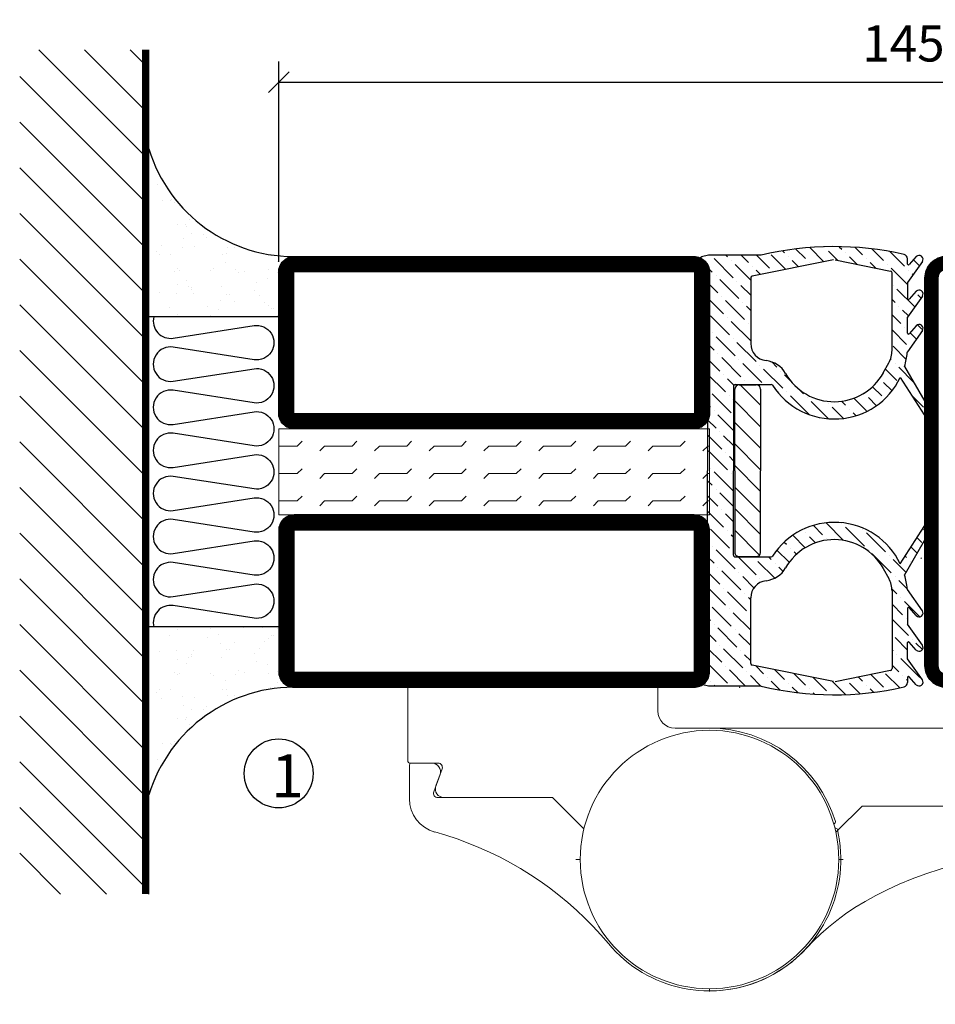
# Model space of a CAD drawing. Extents: x -630 to 420, y 320 to 1062.
# Drawn here: x -63 to 43, y 422 to 536 of the extents above; entities that cross this region are included whole.
import ezdxf

# ---------------------------------------------------------------- set-up
doc = ezdxf.new("R2010")
doc.units = 0
doc.linetypes.add('DASHDOT', pattern=[1, 0.5, -0.25, 0, -0.25])
doc.layers.get('0').update_dxf_attribs({"linetype": 'CONTINUOUS'})
doc.layers.get('DEFPOINTS').update_dxf_attribs({"linetype": 'CONTINUOUS'})
for name, color, linetype in [('CENTRUM', 3, 'DASHDOT'), ('DIM', 2, 'CONTINUOUS'), ('FOGNINGB', 5, 'CONTINUOUS'), ('FOGNINGR', 1, 'CONTINUOUS'), ('GLAS_MED_FOGNING', 2, 'CONTINUOUS'), ('Gångjärn', 61, 'CONTINUOUS'), ('ISOLATOR', 2, 'CONTINUOUS'), ('ISOLERING', 3, 'CONTINUOUS'), ('SPKONTUR', 7, 'CONTINUOUS'), ('STALPROFIL', 1, 'CONTINUOUS')]:
    doc.layers.add(name, color=color, linetype=linetype)
doc.styles.add('ROMANS', font='romans', dxfattribs={"width": 0.8})
doc.dimstyles.new('ROMANS', dxfattribs={"dimscale": 1.2, "dimtxt": 3.5, "dimasz": 2, "dimexe": 2, "dimexo": 1, "dimgap": 2, "dimtad": 1, "dimdsep": 46, "dimtxsty": 'ROMANS', "dimblk1": 'OBLIQUE', "dimblk2": 'OBLIQUE', "dimsah": 1, "dimcen": 2.5, "dimclrd": 2, "dimclre": 2, "dimclrt": 6, "dimadec": 0, "dimazin": 0, "dimtfac": 1, "dimtmove": 2, "dimatfit": 3, "dimfxl": 1, "dimtolj": 1, "dimarcsym": 0})

# ---------------------------------------------------------------- blocks, each defined once
blk = doc.blocks.new('_Oblique')
at = {"color": 0, "linetype": 'ByBlock', "lineweight": -2}
blk.add_line((-0.5, -0.5), (0.5, 0.5), dxfattribs=at)
blk = doc.blocks.new('*D176')
at = {"layer": 'DEFPOINTS', "color": 0, "transparency": 16777216}
for p in [(112.01, 529.07), (-32.98, 507.03), (112.01, 506.54)]:
    blk.add_point(p, dxfattribs=at)
at = {"layer": 'GLAS_MED_FOGNING', "color": 2, "lineweight": -2, "transparency": 16777216}
for p, q in [((-32.98, 508.23), (-32.98, 531.47)), ((112.01, 507.74), (112.01, 531.47)), ((-32.98, 529.07), (112.01, 529.07))]:
    blk.add_line(p, q, dxfattribs=at)
at = {"layer": 'GLAS_MED_FOGNING', "color": 2, "lineweight": -2, "transparency": 16777216, "xscale": 2.4, "yscale": 2.4, "zscale": 2.4, "rotation": 180}
blk.add_blockref('_Oblique', (-32.98, 529.07), dxfattribs=at)
at = {"layer": 'GLAS_MED_FOGNING', "color": 2, "lineweight": -2, "transparency": 16777216, "xscale": 2.4, "yscale": 2.4, "zscale": 2.4}
blk.add_blockref('_Oblique', (112.01, 529.07), dxfattribs=at)
at = {"layer": 'GLAS_MED_FOGNING', "color": 6, "transparency": 16777216, "insert": (39.52, 533.57), "char_height": 4.2, "attachment_point": 5, "style": 'ROMANS'}
blk.add_mtext('\\A1;145', dxfattribs=at)
blk = doc.blocks.new('*X31')
at = {"color": 0}
for p, q in [((-74, -52.79), (-61.61, -40.4)), ((-74, -47.48), (-66.92, -40.4)), ((-74, -42.18), (-72.22, -40.4)), ((-70.91, -55), (-56.31, -40.4)), ((-65.61, -55), (-51.01, -40.4)), ((-60.3, -55), (-45.7, -40.4)), ((-55, -55), (-40.4, -40.4)), ((-49.7, -55), (-35.1, -40.4)), ((-44.39, -55), (-29.79, -40.4)), ((-39.09, -55), (-24.49, -40.4)), ((-33.79, -55), (-19.19, -40.4)), ((-28.48, -55), (-13.88, -40.4)), ((-23.18, -55), (-8.58, -40.4)), ((-17.88, -55), (-3.28, -40.4)), ((-12.57, -55), (2.03, -40.4)), ((-7.27, -55), (7.33, -40.4)), ((-1.97, -55), (12.63, -40.4)), ((3.34, -55), (17.94, -40.4)), ((8.64, -55), (23.24, -40.4)), ((13.94, -55), (24, -44.94)), ((19.25, -55), (24, -50.25))]:
    blk.add_line(p, q, dxfattribs=at)
blk = doc.blocks.new('*X30')
at = {"color": 0}
for p, q in [((-6.84, -25.06), (-6.84, -25.06)), ((-1.82, -25.1), (-1.82, -25.1)), ((-0.61, -25.05), (-0.61, -25.05)), ((0, -24.05), (0, -24.05)), ((-6.01, -25.8), (-6.01, -25.8)), ((-6, -25.6), (-6, -25.6)), ((-5.64, -26.14), (-5.64, -26.14)), ((-2.59, -26.23), (-2.59, -26.23)), ((-1.55, -26.1), (-1.55, -26.1)), ((0.08, -25.88), (0.08, -25.88)), ((-6.93, -26.8), (-6.93, -26.8)), ((-5.3, -26.59), (-5.3, -26.59)), ((-4.52, -27.17), (-4.52, -27.17)), ((-3.9, -27.74), (-3.9, -27.74)), ((-2.96, -27.54), (-2.96, -27.54)), ((-6.93, -29.02), (-6.93, -29.02)), ((-1.91, -29.56), (-1.91, -29.56)), ((-1.7, -28.95), (-1.7, -28.95)), ((-5.23, -30.07), (-5.23, -30.07)), ((-4.38, -30.61), (-4.38, -30.61)), ((-1.54, -29.9), (-1.54, -29.9)), ((1, -30.06), (1, -30.06)), ((1.01, -30.83), (1.01, -30.83)), ((-6.13, -31.88), (-6.13, -31.88)), ((-5.09, -31.74), (-5.09, -31.74)), ((-4.39, -31.02), (-4.39, -31.02)), ((-3.46, -31.53), (-3.46, -31.53)), ((-0.74, -31.17), (-0.74, -31.17)), ((0.2, -31.49), (0.2, -31.49)), ((0.3, -31.03), (0.3, -31.03)), ((-6.81, -32.87), (-6.81, -32.87)), ((-1.57, -32.81), (-1.57, -32.81)), ((-1.35, -32.54), (-1.35, -32.54)), ((-5.82, -33.25), (-5.82, -33.25)), ((2.19, -33.32), (2.19, -33.32)), ((2.55, -33.65), (2.55, -33.65)), ((-4.27, -34.88), (-4.27, -34.88)), ((-3.83, -35.07), (-3.83, -35.07)), ((-3.61, -35.08), (-3.61, -35.08)), ((-3.46, -35.41), (-3.46, -35.41)), ((1.13, -34.68), (1.13, -34.68)), ((2.62, -35.07), (2.62, -35.07)), ((4.29, -35.25), (4.29, -35.25)), ((-2.77, -35.62), (-2.77, -35.62)), ((-1.62, -36.46), (-1.62, -36.46)), ((1.1, -36.1), (1.1, -36.1)), ((2.14, -35.97), (2.14, -35.97)), ((3.46, -35.61), (3.46, -35.61)), ((3.77, -35.75), (3.77, -35.75)), ((-6.68, -36.73), (-6.68, -36.73)), ((-5.96, -37.56), (-5.96, -37.56)), ((-4.28, -36.81), (-4.28, -36.81)), ((-3.24, -36.68), (-3.24, -36.68)), ((-1.72, -37), (-1.72, -37)), ((-1.44, -36.66), (-1.44, -36.66)), ((0.27, -37.55), (0.27, -37.55)), ((3.67, -36.69), (3.67, -36.69)), ((6.29, -37.07), (6.29, -37.07)), ((6.5, -37.54), (6.5, -37.54)), ((6.65, -37.41), (6.65, -37.41)), ((-4.14, -38.73), (-4.14, -38.73)), ((0.27, -38.83), (0.27, -38.83)), ((1.26, -38.54), (1.26, -38.54)), ((6.5, -38.47), (6.5, -38.47)), ((0.64, -39.16), (0.64, -39.16)), ((8.39, -39), (8.39, -39)), ((10.99, -39.98), (10.99, -39.98))]:
    blk.add_line(p, q, dxfattribs=at)
blk = doc.blocks.new('50_INF-B10')
at = {"layer": 'FOGNINGB', "const_width": 0.8}
blk.add_lwpolyline([(24, -40.4), (-74, -40.4)], dxfattribs=at)
at = {"layer": 'GLAS_MED_FOGNING'}
for p, q in [((-43, -25), (-43, -40)), ((-7, -25), (-7, -40))]:
    blk.add_line(p, q, dxfattribs=at)
for centre, start, end in [((-67.61, -23.14), 286.8568, 2.0678), ((17.61, -23.14), 177.9322, 253.1432)]:
    blk.add_arc(centre, 17.62, start, end, dxfattribs=at)
at = {"layer": 'ISOLERING'}
blk.add_lwpolyline([(-43, -39.44, 0.538866), (-40.52, -37.19), (-41.98, -27.81, -1.166667), (-38.02, -27.81), (-39.48, -37.19, 1.166667), (-35.52, -37.19), (-36.98, -27.81, -1.166667), (-33.02, -27.81), (-34.48, -37.19, 1.166667), (-30.52, -37.19), (-31.98, -27.81, -1.166667), (-28.02, -27.81), (-29.48, -37.19, 1.166667), (-25.52, -37.19), (-26.98, -27.81, -1.166667), (-23.02, -27.81), (-24.48, -37.19, 1.166667), (-20.52, -37.19), (-21.98, -27.81, -1.166667), (-18.02, -27.81), (-19.48, -37.19, 1.166667), (-15.52, -37.19), (-16.98, -27.81, -1.166667), (-13.02, -27.81), (-14.48, -37.19, 1.166667), (-10.52, -37.19), (-11.98, -27.81, -1.166667), (-8.02, -27.81), (-9.48, -37.19, 0.538866), (-7, -39.44, 0.538866)], format="xyb", dxfattribs=at)
at = {"layer": 'SPKONTUR'}
blk.add_line((24, -40), (-74, -40), dxfattribs=at)
at = {"layer": 'FOGNINGB'}
blk.add_blockref('*X31', (0, 0), dxfattribs=at)
at = {"layer": 'GLAS_MED_FOGNING', "xscale": -1}
blk.add_blockref('*X30', (-50, 0), dxfattribs=at)
at = {"layer": 'GLAS_MED_FOGNING'}
blk.add_blockref('*X30', (0, 0), dxfattribs=at)
blk = doc.blocks.new('*X28')
at = {"color": 0}
for p, q in [((2893.17, 1353.45), (2893.17, 1353.45)), ((2893.61, 1353.89), (2893.9, 1354.17)), ((2906.87, 1353), (2907.43, 1353.56)), ((2875.63, 1351.82), (2876.32, 1352.51)), ((2879.69, 1352.34), (2880.06, 1352.71)), ((2883.18, 1352.29), (2883.67, 1352.78)), ((2884.09, 1351.43), (2884.83, 1352.17)), ((2891.37, 1351.64), (2892.73, 1353)), ((2907.89, 1352.25), (2908.42, 1352.78)), ((2908.96, 1351.56), (2909.67, 1352.27)), ((2915.27, 1350.79), (2917.06, 1352.58)), ((2920.13, 1352.12), (2920.87, 1352.86)), ((2921.9, 1350.35), (2924.11, 1352.56)), ((2876.6, 1349.25), (2878.5, 1351.14)), ((2876.82, 1351.24), (2876.82, 1351.24)), ((2877.26, 1351.68), (2877.36, 1351.78)), ((2879.03, 1349.91), (2881.1, 1351.98)), ((2881.46, 1350.57), (2882.14, 1351.25)), ((2883.77, 1349.34), (2885.44, 1351.02)), ((2885.66, 1349.47), (2887.19, 1351)), ((2888.09, 1350.13), (2889.81, 1351.85)), ((2910.04, 1350.87), (2910.19, 1351.02)), ((2910.41, 1349.47), (2911.91, 1350.97)), ((2910.63, 1351.46), (2910.63, 1351.46)), ((2912.84, 1350.13), (2913.81, 1351.11)), ((2917.26, 1351.02), (2917.26, 1351.02)), ((2917.35, 1349.34), (2919.25, 1351.24)), ((2919.47, 1349.69), (2920.92, 1351.14)), ((2919.69, 1351.68), (2919.69, 1351.68)), ((2924.33, 1351.02), (2924.46, 1351.14)), ((2874.67, 1349.09), (2876.38, 1350.79)), ((2881.02, 1350.13), (2881.02, 1350.13)), ((2882, 1349.34), (2883.01, 1350.35)), ((2883.45, 1350.79), (2883.45, 1350.79)), ((2888.3, 1348.58), (2889.64, 1349.91)), ((2913.81, 1349.33), (2914.38, 1349.91)), ((2914.83, 1350.35), (2914.83, 1350.35)), ((2915.59, 1349.34), (2916.82, 1350.57)), ((2921.46, 1349.91), (2921.46, 1349.91)), ((2922.66, 1349.34), (2923.44, 1350.13)), ((2923.67, 1348.59), (2925.31, 1350.23)), ((2923.89, 1350.57), (2923.89, 1350.57)), ((2876.16, 1348.81), (2876.16, 1348.81)), ((2878.59, 1349.47), (2878.59, 1349.47)), ((2880.23, 1349.34), (2880.58, 1349.69)), ((2887.13, 1349.18), (2887.21, 1349.25)), ((2887.65, 1349.69), (2887.65, 1349.69)), ((2889.86, 1348.36), (2890.83, 1349.34)), ((2909.74, 1347.04), (2911.95, 1349.25)), ((2909.97, 1349.03), (2909.97, 1349.03)), ((2912.4, 1349.69), (2912.4, 1349.69)), ((2920.89, 1349.34), (2921.01, 1349.47)), ((2874.36, 1347.01), (2875.71, 1348.36)), ((2875.94, 1346.82), (2876.58, 1347.46)), ((2889.42, 1347.92), (2889.42, 1347.92)), ((2890.35, 1347.09), (2891.4, 1348.14)), ((2891.62, 1346.6), (2892.56, 1347.53)), ((2907.31, 1346.38), (2909.52, 1348.59)), ((2923.74, 1346.89), (2925.21, 1348.36)), ((2875.49, 1346.38), (2875.49, 1346.38)), ((2891.7, 1344.9), (2893.17, 1346.38)), ((2909.3, 1346.6), (2909.3, 1346.6)), ((2924.99, 1346.38), (2924.99, 1346.38)), ((2925.43, 1346.82), (2925.82, 1347.2)), ((2874.18, 1345.06), (2875.05, 1345.93)), ((2875.27, 1344.39), (2876.13, 1345.24)), ((2891.18, 1346.15), (2891.18, 1346.15)), ((2906.65, 1343.94), (2908.86, 1346.15)), ((2906.87, 1345.93), (2906.87, 1345.93)), ((2924.04, 1345.42), (2924.55, 1345.93)), ((2924.77, 1344.39), (2925.98, 1345.6)), ((2892.95, 1344.39), (2892.95, 1344.39)), ((2893.39, 1344.83), (2893.72, 1345.16)), ((2874.1, 1343.22), (2874.39, 1343.5)), ((2874.61, 1341.96), (2875.68, 1343.02)), ((2874.83, 1343.94), (2874.83, 1343.94)), ((2892.05, 1343.48), (2892.51, 1343.94)), ((2892.73, 1342.4), (2894.03, 1343.7)), ((2906.15, 1341.68), (2908.19, 1343.71)), ((2906.21, 1343.5), (2906.21, 1343.5)), ((2924.55, 1342.4), (2926.08, 1343.93)), ((2892.07, 1339.97), (2894.07, 1341.97)), ((2892.29, 1341.96), (2892.29, 1341.96)), ((2926.1, 1342.18), (2926.1, 1342.18)), ((2874.17, 1341.51), (2874.17, 1341.51)), ((2874.21, 1339.79), (2875.85, 1341.43)), ((2906.46, 1340.21), (2907.53, 1341.29)), ((2907.98, 1341.74), (2907.98, 1341.74)), ((2924.1, 1340.18), (2925.65, 1341.74)), ((2875.94, 1339.75), (2875.94, 1339.75)), ((2891.4, 1337.54), (2893.58, 1339.71)), ((2891.62, 1339.53), (2891.62, 1339.53)), ((2907.76, 1339.75), (2908.48, 1340.47)), ((2925.43, 1339.75), (2925.43, 1339.75)), ((2925.88, 1340.19), (2926.03, 1340.34)), ((2874.37, 1338.18), (2875.49, 1339.3)), ((2875.71, 1337.76), (2876.44, 1338.49)), ((2890.64, 1338.54), (2891.18, 1339.08)), ((2907.31, 1339.3), (2907.31, 1339.3)), ((2907.6, 1337.82), (2909.05, 1339.27)), ((2923.65, 1337.96), (2924.99, 1339.3)), ((2925.21, 1337.76), (2925.85, 1338.4)), ((2875.27, 1337.32), (2875.27, 1337.32)), ((2888.97, 1336.87), (2889.7, 1337.6)), ((2909.08, 1337.54), (2909.08, 1337.54)), ((2909.31, 1335.99), (2910.73, 1337.42)), ((2909.52, 1337.98), (2909.8, 1338.26)), ((2924.77, 1337.32), (2924.77, 1337.32)), ((2874.6, 1336.64), (2874.83, 1336.87)), ((2875.05, 1335.33), (2876.74, 1337.02)), ((2888.31, 1334.44), (2890.52, 1336.65)), ((2888.53, 1336.43), (2888.53, 1336.43)), ((2890.96, 1337.09), (2890.96, 1337.09)), ((2908.39, 1336.84), (2908.64, 1337.09)), ((2911.29, 1336.21), (2911.79, 1336.71)), ((2923.2, 1335.75), (2924.33, 1336.87)), ((2924.55, 1335.33), (2925.55, 1336.33)), ((2875.1, 1333.61), (2876.6, 1335.11)), ((2887.48, 1335.38), (2888.09, 1335.99)), ((2910.1, 1335.02), (2910.41, 1335.33)), ((2910.63, 1333.78), (2912.58, 1335.73)), ((2910.85, 1335.77), (2910.85, 1335.77)), ((2924.11, 1334.89), (2924.11, 1334.89)), ((2876.82, 1333.56), (2877.34, 1334.08)), ((2887.65, 1332.01), (2889.86, 1334.22)), ((2887.87, 1334), (2887.87, 1334)), ((2912.62, 1334), (2912.62, 1334)), ((2922.75, 1333.53), (2923.67, 1334.44)), ((2923.89, 1332.9), (2925.1, 1334.11)), ((2875.1, 1331.84), (2875.94, 1332.68)), ((2876.16, 1331.13), (2877.97, 1332.94)), ((2876.38, 1333.12), (2876.38, 1333.12)), ((2878.59, 1331.79), (2879.74, 1332.94)), ((2881.02, 1332.45), (2881.51, 1332.94)), ((2882.79, 1330.69), (2885, 1332.9)), ((2883.01, 1332.68), (2883.01, 1332.68)), ((2885.22, 1331.35), (2887.43, 1333.56)), ((2890.08, 1332.68), (2890.1, 1332.7)), ((2910.1, 1331.48), (2912.18, 1333.56)), ((2910.19, 1333.34), (2910.19, 1333.34)), ((2912.4, 1332.01), (2913.7, 1333.32)), ((2914.83, 1332.68), (2915.1, 1332.94)), ((2916.59, 1330.91), (2918.63, 1332.94)), ((2916.82, 1332.9), (2916.82, 1332.9)), ((2919.03, 1331.57), (2920.4, 1332.94)), ((2921.46, 1332.23), (2922.17, 1332.94)), ((2877.92, 1329.36), (2880.13, 1331.57)), ((2880.36, 1330.02), (2882.56, 1332.23)), ((2880.58, 1332.01), (2880.58, 1332.01)), ((2886.98, 1329.58), (2889.19, 1331.79)), ((2887.21, 1331.57), (2887.21, 1331.57)), ((2889.64, 1332.23), (2889.64, 1332.23)), ((2911.73, 1329.58), (2913.94, 1331.79)), ((2911.95, 1331.57), (2911.95, 1331.57)), ((2914.16, 1330.24), (2916.37, 1332.45)), ((2914.38, 1332.23), (2914.38, 1332.23)), ((2920.79, 1329.8), (2923, 1332.01)), ((2921.01, 1331.79), (2921.01, 1331.79)), ((2923.22, 1330.47), (2925.1, 1332.34)), ((2923.44, 1332.45), (2923.44, 1332.45)), ((2875.49, 1328.7), (2877.7, 1330.91)), ((2875.71, 1330.69), (2875.71, 1330.69)), ((2878.15, 1331.35), (2878.15, 1331.35)), ((2882.12, 1328.26), (2884.33, 1330.47)), ((2884.55, 1328.92), (2886.76, 1331.13)), ((2884.77, 1330.91), (2884.77, 1330.91)), ((2889.42, 1330.24), (2890.17, 1331)), ((2891.18, 1328.48), (2893.39, 1330.69)), ((2891.4, 1330.47), (2891.4, 1330.47)), ((2891.85, 1330.91), (2891.88, 1330.94)), ((2893.61, 1329.14), (2895.42, 1330.94)), ((2896.04, 1329.8), (2897.19, 1330.94)), ((2898.47, 1330.47), (2898.95, 1330.94)), ((2900.24, 1328.7), (2902.45, 1330.91)), ((2900.46, 1330.69), (2900.46, 1330.69)), ((2902.67, 1329.36), (2904.26, 1330.94)), ((2905.1, 1330.02), (2906.03, 1330.94)), ((2906.87, 1328.26), (2909.08, 1330.47)), ((2907.53, 1330.69), (2907.79, 1330.94)), ((2909.3, 1328.92), (2911.51, 1331.13)), ((2909.52, 1330.91), (2909.52, 1330.91)), ((2915.93, 1328.48), (2918.14, 1330.69)), ((2916.15, 1330.47), (2916.15, 1330.47)), ((2918.36, 1329.14), (2920.57, 1331.35)), ((2918.58, 1331.13), (2918.58, 1331.13)), ((2875.1, 1330.07), (2875.27, 1330.24)), ((2879.91, 1329.58), (2879.91, 1329.58)), ((2880.04, 1327.94), (2881.9, 1329.8)), ((2882.34, 1330.24), (2882.34, 1330.24)), ((2887.12, 1327.94), (2888.53, 1329.36)), ((2888.88, 1327.94), (2890.96, 1330.02)), ((2888.97, 1329.8), (2888.97, 1329.8)), ((2895.6, 1329.36), (2895.6, 1329.36)), ((2895.95, 1327.94), (2897.59, 1329.58)), ((2897.81, 1328.03), (2900.02, 1330.24)), ((2898.03, 1330.02), (2898.03, 1330.02)), ((2904.66, 1329.58), (2904.66, 1329.58)), ((2904.79, 1327.94), (2906.65, 1329.8)), ((2907.09, 1330.24), (2907.09, 1330.24)), ((2911.86, 1327.94), (2913.28, 1329.36)), ((2913.63, 1327.94), (2915.71, 1330.02)), ((2913.72, 1329.8), (2913.72, 1329.8)), ((2920.35, 1329.36), (2920.35, 1329.36)), ((2920.7, 1327.94), (2922.34, 1329.58)), ((2922.56, 1328.03), (2924.77, 1330.24)), ((2922.78, 1330.02), (2922.78, 1330.02)), ((2875.55, 1326.99), (2877.04, 1328.48)), ((2877.48, 1328.92), (2877.48, 1328.92)), ((2877.87, 1327.54), (2879.47, 1329.14)), ((2883.58, 1327.94), (2883.67, 1328.03)), ((2884.11, 1328.48), (2884.11, 1328.48)), ((2885.35, 1327.94), (2886.1, 1328.7)), ((2886.54, 1329.14), (2886.54, 1329.14)), ((2890.74, 1328.03), (2890.74, 1328.03)), ((2892.42, 1327.94), (2892.73, 1328.26)), ((2893.17, 1328.7), (2893.17, 1328.7)), ((2894.19, 1327.94), (2895.16, 1328.92)), ((2899.8, 1328.26), (2899.8, 1328.26)), ((2901.26, 1327.94), (2901.79, 1328.48)), ((2902.23, 1328.92), (2902.23, 1328.92)), ((2903.03, 1327.94), (2904.22, 1329.14)), ((2908.33, 1327.94), (2908.42, 1328.03)), ((2908.86, 1328.48), (2908.86, 1328.48)), ((2910.1, 1327.94), (2910.85, 1328.7)), ((2911.29, 1329.14), (2911.29, 1329.14)), ((2915.49, 1328.03), (2915.49, 1328.03)), ((2917.17, 1327.94), (2917.48, 1328.26)), ((2917.92, 1328.7), (2917.92, 1328.7)), ((2918.94, 1327.94), (2919.91, 1328.92)), ((2924.55, 1328.26), (2924.55, 1328.26)), ((2924.99, 1328.7), (2925.1, 1328.81)), ((2923.49, 1327.2), (2924.11, 1327.81))]:
    blk.add_line(p, q, dxfattribs=at)
blk = doc.blocks.new('KFRIBAKKANT')
at = {"layer": 'DIM'}
for p, q in [((-32.6, 6.15), (-34.97, 3.78)), ((-34.47, 6.15), (-25, 6.15)), ((-30.1, 6.15), (-33.1, 3.15)), ((-27.6, 6.15), (-30.6, 3.15)), ((-25.1, 6.15), (-28.1, 3.15)), ((-22.6, 6.15), (-25.6, 3.15)), ((-15.52, 6.15), (-25, 6.15)), ((-20.1, 6.15), (-23.1, 3.15)), ((-17.6, 6.15), (-20.6, 3.15)), ((-15.21, 6.04), (-18.1, 3.15)), ((-34.97, 3.65), (-34.97, 5.65)), ((-15.02, 3.65), (-15.02, 5.65)), ((-25, 3.15), (-34.47, 3.15)), ((-25, 3.15), (-15.52, 3.15))]:
    blk.add_line(p, q, dxfattribs=at)
for centre, start, end in [((-34.47, 5.65), 90, 180), ((-15.52, 5.65), 0, 90), ((-34.47, 3.65), 180, 270), ((-15.52, 3.65), 270, 0)]:
    blk.add_arc(centre, 0.5, start, end, dxfattribs=at)
at = {"layer": 'FOGNINGR'}
for p, q in [((-37.11, 22.86), (-31.36, 26.18)), ((-35.81, 22.36), (-30.94, 25.49)), ((-14.19, 22.36), (-19.06, 25.49)), ((-12.89, 22.86), (-18.64, 26.18)), ((-49.85, 24.22), (-48.92, 23.37)), ((-49.28, 24.92), (-46.83, 23.2)), ((-45.82, 24.22), (-44.89, 23.37)), ((-45.26, 24.92), (-42.8, 23.2)), ((-41.82, 24.22), (-40.89, 23.37)), ((-41.26, 24.92), (-38.8, 23.2)), ((-8.74, 24.92), (-11.2, 23.2)), ((-8.18, 24.22), (-9.11, 23.37)), ((-4.74, 24.92), (-7.2, 23.2)), ((-4.18, 24.22), (-5.11, 23.37)), ((-0.72, 24.92), (-3.17, 23.2)), ((-0.15, 24.22), (-1.08, 23.37)), ((-48.98, 23.2), (-49.6, 23.2)), ((-46.83, 23.2), (-44.96, 23.2)), ((-40.96, 23.2), (-42.8, 23.2)), ((-9.04, 23.2), (-7.2, 23.2)), ((-3.17, 23.2), (-5.04, 23.2)), ((-1.02, 23.2), (-0.4, 23.2)), ((-49.48, 14.8), (-48.17, 21.24)), ((-38.96, 21.4), (-47.98, 21.4)), ((-36.36, 20.39), (-37.51, 21.03)), ((-13.64, 20.39), (-12.49, 21.03)), ((-11.04, 21.4), (-2.02, 21.4)), ((-0.52, 14.8), (-1.83, 21.24)), ((-49.48, 14.6), (-47.57, 5.16)), ((-0.52, 14.6), (-2.43, 5.16)), ((-35, 3.2), (-35, 7.38)), ((-15, 3.2), (-15, 7.38)), ((-50, 6.2), (-50, 0.09)), ((0, 6.2), (0, 0.09)), ((-47.37, 5), (-39.76, 5)), ((-2.63, 5), (-10.24, 5)), ((-34.8, 3), (-25, 3)), ((-15.2, 3), (-25, 3)), ((-50, 0.09), (-49.81, -0.69)), ((-45.82, 0), (-49.2, -0.98)), ((-45.82, 0), (-25, 0)), ((-4.18, 0), (-25, 0)), ((-4.18, 0), (-0.8, -0.98)), ((0, 0.09), (-0.19, -0.69))]:
    blk.add_line(p, q, dxfattribs=at)
for centre, radius, start, end in [((-31.16, 25.83), 0.4, 302.7832, 120.0113), ((-18.84, 25.83), 0.4, 59.9887, 237.2168), ((-49.54, 24.55), 0.45, 55, 227.819), ((-45.52, 24.55), 0.45, 55, 227.819), ((-41.52, 24.55), 0.45, 55, 227.819), ((-14.96, 24.63), 0.2, 35.9203, 69.9887), ((-8.48, 24.55), 0.45, 312.181, 125), ((-4.48, 24.55), 0.45, 312.181, 125), ((-0.46, 24.55), 0.45, 312.181, 125), ((-49.6, 22.7), 0.5, 90, 167.2056), ((-48.98, 23.3), 0.1, 270, 47.819), ((-44.96, 23.3), 0.1, 270, 47.819), ((-40.96, 23.3), 0.1, 270, 47.819), ((-38.69, 23.36), 0.2, 235, 264.6287), ((-39.5, 14.7), 8.5, 73.6492, 84.6287), ((-10.5, 14.7), 8.5, 95.3713, 106.3508), ((-11.31, 23.36), 0.2, 275.3713, 305), ((-9.04, 23.3), 0.1, 132.181, 270), ((-5.04, 23.3), 0.1, 132.181, 270), ((-1.02, 23.3), 0.1, 132.181, 270), ((-0.4, 22.7), 0.5, 12.7944, 90), ((-14.38, 14.7), 36.63, 167.2056, 193.4197), ((-39.5, 14.7), 8.5, 302.6993, 64.2814), ((-10.5, 14.7), 8.5, 115.7186, 237.3007), ((-35.62, 14.7), 36.63, 346.5803, 12.7944), ((-47.98, 21.2), 0.2, 90, 168.5422), ((-38.96, 18.4), 3, 61.1328, 90), ((-11.04, 18.4), 3, 90, 118.8672), ((-2.02, 21.2), 0.2, 11.4578, 90), ((-39.5, 14.7), 6.5, 299.7252, 61.1328), ((-10.5, 14.7), 6.5, 118.8672, 240.2748), ((-34.79, 6.45), 3, 119.7252, 173.6855), ((-15.21, 6.45), 3, 6.3145, 60.2748), ((-34.8, 7.38), 0.2, 122.6993, 180), ((-15.2, 7.38), 0.2, 0, 57.3007), ((-39.76, 7), 2, 270, 353.6855), ((-10.24, 7), 2, 186.3145, 270), ((-47.37, 5.2), 0.2, 191.4578, 270), ((-2.63, 5.2), 0.2, 270, 348.5422), ((-34.8, 3.2), 0.2, 180, 270), ((-15.2, 3.2), 0.2, 270, 0), ((-49.34, -0.5), 0.5, 202.1574, 286.1724), ((-0.66, -0.5), 0.5, 253.8276, 337.8426)]:
    blk.add_arc(centre, radius, start, end, dxfattribs=at)
at = {"layer": 'GLAS_MED_FOGNING'}
blk.add_blockref('*X28', (-2925.1, -1327.94), dxfattribs=at)
blk = doc.blocks.new('35021')
at = {"layer": 'SPKONTUR'}
for points in [[(-43.5, -47), (-26.5, -47, 0.414214), (-25, -45.5), (-25, -2.5, -0.414214), (-22.5, 0), (22.5, 0, -0.414214), (25, -2.5), (25, -47.5, -0.414214), (22.5, -50), (-43.5, -50, -0.414214), (-45, -48.5), (-45, -48.5, -0.414214)], [(-43.5, -50), (22.5, -50, 0.414214), (25, -47.5), (25, -2.5, 0.414214), (22.5, 0), (0, 0), (-22.5, 0, 0.414214), (-25, -2.5), (-25, -45.5, -0.414214), (-26.5, -47), (-43.5, -47, 0.414214), (-45, -48.5), (-45, -48.5, 0.414214)], [(-26.5, -48.5, 0.414214), (-23.5, -45.5), (-23.5, -2.5, -0.414214), (-22.5, -1.5), (22.5, -1.5, -0.414214), (23.5, -2.5), (23.5, -47.5, -0.414214), (22.5, -48.5)]]:
    blk.add_lwpolyline(points, format="xyb", close=True, dxfattribs=at)
at = {"layer": 'STALPROFIL', "const_width": 1.5}
blk.add_lwpolyline([(-43.5, -47.75), (-26.5, -47.75, 0.414214), (-24.25, -45.5), (-24.25, -2.5, -0.414214), (-22.5, -0.75), (22.5, -0.75, -0.414214), (24.25, -2.5), (24.25, -47.5, -0.414214), (22.5, -49.25), (-43.5, -49.25, -0.414214), (-44.25, -48.5, -0.414214)], format="xyb", close=True, dxfattribs=at)
blk = doc.blocks.new('*U170')
at = {"layer": 'SPKONTUR', "xscale": -1}
blk.add_blockref('35021', (0, 0), dxfattribs=at)
blk = doc.blocks.new('5020')
at = {"layer": 'SPKONTUR'}
for points in [[(-13.2, 0, -0.4142136), (-15, 1.8), (-15, 18.2, -0.4142136), (-13.2, 20), (33.2, 20, -0.4142136), (35, 18.2), (35, 1.8, -0.4142136), (33.2, 0)], [(-13.2, 1.75, -0.4142136), (-13.25, 1.8), (-13.25, 18.2, -0.4142136), (-13.2, 18.25), (33.2, 18.25, -0.4142136), (33.25, 18.2), (33.25, 1.8, -0.4142136), (33.2, 1.75)]]:
    blk.add_lwpolyline(points, format="xyb", close=True, dxfattribs=at)
at = {"layer": 'STALPROFIL', "const_width": 1.75}
blk.add_lwpolyline([(-13.2, 0.875, -0.4142136), (-14.125, 1.8), (-14.125, 18.2, -0.4142136), (-13.2, 19.125), (33.2, 19.125, -0.4142136), (34.125, 18.2), (34.125, 1.8, -0.4142136), (33.2, 0.875)], format="xyb", close=True, dxfattribs=at)
blk = doc.blocks.new('*U154')
at = {"layer": 'ISOLATOR', "lineweight": 0}
h = blk.add_hatch(dxfattribs=at)
h.set_pattern_fill('FLEX', color=256, scale=0.5, style=0)
h.set_pattern_definition([(0, (220, -980.0312), (0, 3.175), [3.175, -3.175]), (45, (223.175, -980.0312), (2e-16, 3.175), [0.79375, -2.902628, 0.79375, -4.490128])])
h.paths.add_polyline_path([(25, -20), (-25, -20), (-25, -30), (25, -30)])
blk.add_lwpolyline([(-25, -30), (25, -30), (25, -20), (-25, -20)], close=True, dxfattribs=at)
at = {"lineweight": 0}
blk.add_blockref('5020', (-10, -20), dxfattribs=at)
at = {"lineweight": 0, "xscale": -1, "rotation": 180}
blk.add_blockref('5020', (-10, -30), dxfattribs=at)
blk = doc.blocks.new('*U163')
at = {"layer": 'GLAS_MED_FOGNING', "lineweight": 5}
for p, q in [((-55.74, 1.72), (-64.77, 1.72)), ((-64.77, 1.72), (-64.77, -6.88)), ((-50.27, 1.72), (-50.27, 1.72)), ((-35.77, 1.72), (-44.76, 1.72)), ((-35.77, -1.03), (-35.77, 1.72)), ((0.23, -1.03), (0.23, 1.72)), ((0.23, 1.72), (9.26, 1.72)), ((14.73, 1.72), (14.73, 1.72)), ((20.24, 1.72), (29.23, 1.72)), ((29.23, 1.72), (29.23, -7.88)), ((-29.77, -3.03), (-33.77, -3.03)), ((-29.77, -3.03), (-29.77, -3.03)), ((-29.77, -3.03), (-29.77, -3.03)), ((-29.77, -3.03), (-1.77, -3.03)), ((-64.58, -7.28), (-64.58, -11.23)), ((-64.57, -7.08), (-61.27, -7.08)), ((-61.98, -7.08), (-64.38, -7.08)), ((-60.8, -7.75), (-61.52, -9.73)), ((-61.77, -10.41), (-61.04, -8.42)), ((25.28, -9.08), (26, -11.07)), ((26, -11.07), (25.28, -9.08)), ((29.03, -8.08), (25.98, -8.08)), ((25.98, -8.08), (29.03, -8.08)), ((29.03, -8.08), (29.03, -11.08)), ((-48.08, -11.08), (-61.3, -11.08)), ((-60.58, -11.08), (-48.07, -11.08)), ((-47.93, -11.14), (-44.34, -14.72)), ((-44.34, -14.73), (-47.93, -11.14)), ((29.03, -11.08), (29.01, -11.55)), ((-12.07, -12.08), (-14.91, -14.92)), ((-14.91, -14.92), (-12.07, -12.08)), ((25.3, -12.08), (-12.07, -12.08)), ((-12.07, -12.08), (25.3, -12.08)), ((28.92, -12.4), (28.84, -12.76)), ((28.98, -11.99), (28.92, -12.4)), ((29.01, -11.55), (28.98, -11.99)), ((28.52, -13.66), (28.39, -13.91)), ((28.64, -13.39), (28.52, -13.66)), ((28.75, -13.08), (28.64, -13.39)), ((28.84, -12.76), (28.75, -13.08)), ((-15.18, -14.64), (-15.21, -14.64)), ((27.72, -14.76), (27.52, -14.94)), ((27.91, -14.57), (27.72, -14.76)), ((28.08, -14.37), (27.91, -14.57)), ((28.24, -14.15), (28.08, -14.37)), ((28.39, -13.91), (28.24, -14.15)), ((-61.65, -15.08), (-60.35, -15.46)), ((-60.35, -15.46), (-59.06, -15.89)), ((-59.06, -15.89), (-57.79, -16.36)), ((-15.11, -15.11), (-14.91, -14.92)), ((25.05, -15.97), (24.59, -16.02)), ((25.47, -15.89), (25.05, -15.97)), ((25.85, -15.79), (25.47, -15.89)), ((26.2, -15.68), (25.85, -15.79)), ((26.52, -15.55), (26.2, -15.68)), ((26.8, -15.42), (26.52, -15.55)), ((27.06, -15.27), (26.8, -15.42)), ((27.3, -15.11), (27.06, -15.27)), ((27.52, -14.94), (27.3, -15.11)), ((-57.79, -16.36), (-56.53, -16.87)), ((-56.53, -16.87), (-55.29, -17.43)), ((9.46, -16.85), (7.08, -17.16)), ((11.98, -16.58), (9.46, -16.85)), ((14.65, -16.36), (11.98, -16.58)), ((17.47, -16.21), (14.65, -16.36)), ((20.43, -16.12), (17.47, -16.21)), ((23.53, -16.08), (20.43, -16.12)), ((24.08, -16.06), (23.53, -16.08)), ((24.59, -16.02), (24.08, -16.06)), ((-55.29, -17.43), (-54.07, -18.02)), ((-54.07, -18.02), (-52.87, -18.65)), ((-45.27, -18.28), (-44.77, -18.28)), ((-14.77, -18.28), (-14.27, -18.28)), ((2.7, -17.94), (0.69, -18.38)), ((4.82, -17.53), (2.7, -17.94)), ((7.08, -17.16), (4.82, -17.53)), ((-52.87, -18.65), (-51.7, -19.33)), ((-51.7, -19.33), (-50.55, -20.04)), ((-2.99, -19.39), (-4.67, -19.95)), ((-1.21, -18.87), (-2.99, -19.39)), ((0.69, -18.38), (-1.21, -18.87)), ((-50.55, -20.04), (-49.43, -20.79)), ((-6.26, -20.53), (-7.75, -21.15)), ((-4.67, -19.95), (-6.26, -20.53)), ((-49.43, -20.79), (-48.33, -21.58)), ((-48.33, -21.58), (-47.26, -22.4)), ((-7.75, -21.15), (-9.16, -21.79)), ((-47.26, -22.4), (-46.22, -23.25)), ((-10.48, -22.45), (-11.72, -23.15)), ((-9.16, -21.79), (-10.48, -22.45)), ((-46.22, -23.25), (-45.21, -24.15)), ((-12.89, -23.86), (-13.98, -24.59)), ((-11.72, -23.15), (-12.89, -23.86)), ((-45.21, -24.15), (-44.24, -25.07)), ((-44.24, -25.07), (-43.29, -26.02)), ((-13.98, -24.59), (-15.01, -25.34)), ((-43.29, -26.02), (-42.38, -27.01)), ((-15.96, -26.11), (-16.86, -26.9)), ((-15.01, -25.34), (-15.96, -26.11)), ((-42.38, -27.01), (-41.51, -28.03)), ((-16.86, -26.9), (-17.7, -27.7)), ((-17.7, -27.7), (-18.48, -28.53)), ((-29.77, -33.28), (-29.77, -33.58))]:
    blk.add_line(p, q, dxfattribs=at)
blk.add_circle((-29.77, -18.28), 15, dxfattribs=at)
for centre, radius, start, end in [((-33.77, -1.03), 2, 180, 270), ((-1.77, -1.03), 2, 270, 0), ((-29.77, -18.28), 15.25, 16.7614, 90), ((-64.57, -6.88), 0.2, 180, 270), ((-64.38, -7.28), 0.2, 90, 180), ((-61.98, -8.08), 1, 340, 90), ((-61.27, -7.58), 0.5, 340, 90), ((29.03, -7.88), 0.2, 270, 0), ((25.98, -8.83), 0.75, 90, 200), ((25.98, -8.83), 0.75, 90, 200), ((-60.58, -10.08), 1, 160, 270), ((-60.59, -11.23), 4, 180, 254.5115), ((-61.3, -10.58), 0.5, 160, 270), ((-48.08, -11.28), 0.2, 45, 90), ((-48.07, -11.28), 0.2, 45, 90), ((25.3, -11.33), 0.75, 270, 20), ((25.3, -11.33), 0.75, 270, 20), ((-44.42, -14.83), 0.2, 94.768, 95.7962), ((-29.78, -18.28), 15.25, 219.7429, 13.2386), ((-14.77, -15.53), 1.5, 110.3132, 112.7585), ((-15.36, -13.94), 0.2, 290.3132, 16.7614), ((-15.13, -14.83), 0.2, 13.2386, 104), ((-29.77, -18.28), 15.25, 269.9767, 317.7682)]:
    blk.add_arc(centre, radius, start, end, dxfattribs=at)
blk.add_point((-26.27, 1.72), dxfattribs=at)

msp = doc.modelspace()

# ---------------------------------------------------------------- linework, layer by layer
at = {"layer": 'GLAS_MED_FOGNING'}
msp.add_circle((-32.986, 448.835), 4, dxfattribs=at)
at = {"layer": 'Gångjärn', "lineweight": 5}
for p, q in [((-8.961, 458.84), (-17.986, 458.84)), ((-3.486, 458.84), (-3.486, 458.84)), ((11.014, 458.84), (2.018, 458.84))]:
    msp.add_line(p, q, dxfattribs=at)
msp.add_point((20.514, 458.84), dxfattribs=at)

# ---------------------------------------------------------------- block references
at = {"lineweight": 0}
msp.add_blockref('*U154', (-7.981, 508.833), dxfattribs=at)
msp.add_blockref('*U163', (46.783, 457.117))
at = {"layer": 'GLAS_MED_FOGNING', "rotation": 270}
msp.add_blockref('50_INF-B10', (-8.035, 458.833), dxfattribs=at)
at = {"layer": 'ISOLERING', "rotation": 270}
msp.add_blockref('KFRIBAKKANT', (16.793, 458.975), dxfattribs=at)
at = {"layer": 'SPKONTUR'}
msp.add_blockref('*U170', (67.014, 508.84), dxfattribs=at)

# ---------------------------------------------------------------- texts
at = {"layer": 'CENTRUM', "insert": (-33.865, 451.047), "char_height": 5, "width": 7.5, "attachment_point": 1, "style": 'ROMANS'}
msp.add_mtext('{\\C6;1}', dxfattribs=at)

# ---------------------------------------------------------------- dimensions: what is measured, and where the dimension line sits
at = {"layer": 'GLAS_MED_FOGNING'}
dim = msp.add_linear_dim(base=(112.0141, 529.0668), p1=(-32.981, 507.0328), p2=(112.0141, 506.5389), dimstyle='ROMANS', dxfattribs=at)
dim.commit()
dim.dimension.update_dxf_attribs({"geometry": '*D176', "text_midpoint": (39.5165, 533.5668)})

doc.saveas('drawing.dxf')
